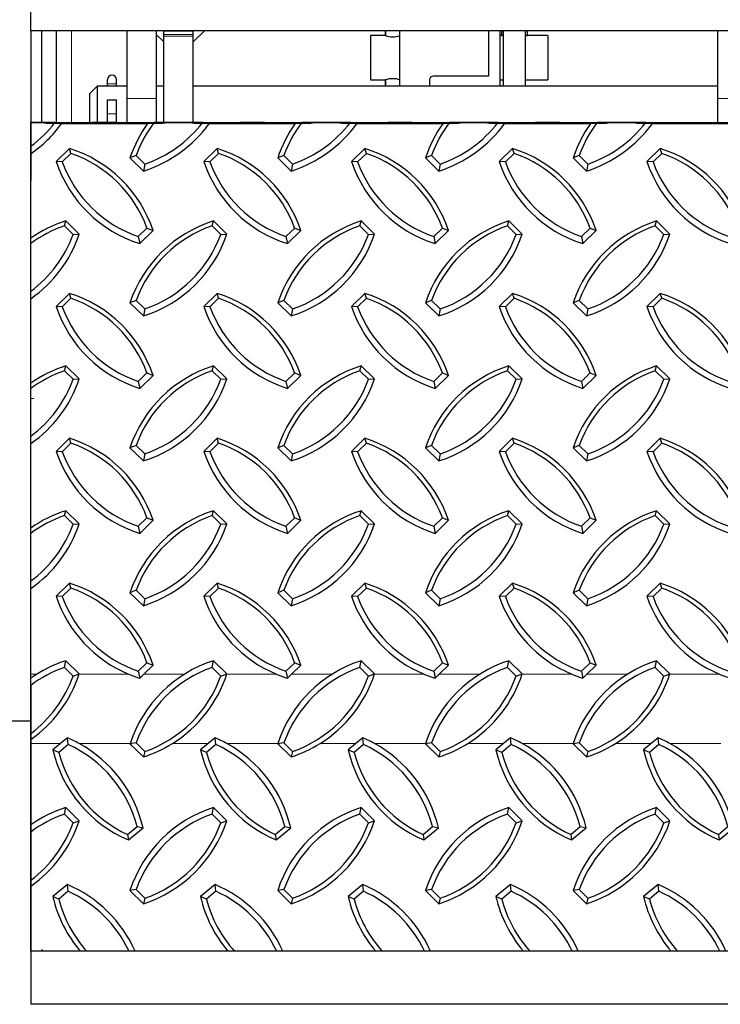
# Model space of a CAD drawing. Extents: x -0.1 to 16.3, y -2.1 to 10.
# Drawn here: x 9.8 to 10.5, y 1.4 to 2.4 of the extents above; entities that cross this region are included whole.
import ezdxf

# ---------------------------------------------------------------- set-up
doc = ezdxf.new("R2010")
doc.units = 0
doc.header["$LTSCALE"] = 0.5
doc.header["$MEASUREMENT"] = 0
doc.linetypes.add('PHANTOM', pattern=[0.5, 0.25, -0.05, 0.05, -0.05, 0.05, -0.05])
doc.layers.get('0').update_dxf_attribs({"linetype": 'CONTINUOUS'})

msp = doc.modelspace()

# ---------------------------------------------------------------- linework, layer by layer
at = {"color": 7, "linetype": 'Continuous', "lineweight": 25}
for p, q in [((9.77693, 2.39628), (9.77693, 2.41959)), ((14.27693, 2.39628), (9.77693, 2.39628)), ((9.77693, 2.39628), (9.77693, 2.2992)), ((9.78865, 2.2992), (9.78865, 2.39628)), ((9.80427, 2.29865), (9.80427, 2.39628)), ((9.87849, 2.39628), (9.87849, 2.32471)), ((9.90974, 2.39628), (9.90974, 2.32471)), ((9.91756, 2.39628), (9.94881, 2.39628)), ((9.91756, 2.39231), (9.91756, 2.39628)), ((9.94881, 2.38451), (9.9607, 2.39628)), ((9.94881, 2.39231), (9.94881, 2.39628)), ((10.15193, 2.39628), (10.15193, 2.39114)), ((10.15201, 2.39628), (10.15201, 2.39111)), ((10.15228, 2.39628), (10.15228, 2.39102)), ((10.16756, 2.33754), (10.16756, 2.39628)), ((10.26131, 2.39628), (10.26131, 2.34827)), ((10.27302, 2.39628), (10.27302, 2.33754)), ((10.27498, 2.39628), (10.27498, 2.39114)), ((10.27693, 2.33754), (10.27693, 2.39628)), ((10.30037, 2.33754), (10.30037, 2.39628)), ((10.30232, 2.39114), (10.30232, 2.39628)), ((10.50349, 2.39628), (10.50349, 2.32471)), ((9.90974, 2.39224), (9.91756, 2.38451)), ((9.91756, 2.39036), (9.91756, 2.39231)), ((9.91756, 2.29873), (9.91756, 2.39036)), ((9.94881, 2.39036), (9.94881, 2.39231)), ((9.94881, 2.29873), (9.94881, 2.39036)), ((10.15193, 2.39114), (10.13631, 2.39114)), ((10.13631, 2.39114), (10.13631, 2.34426)), ((10.27693, 2.39114), (10.27302, 2.39114)), ((10.27498, 2.39114), (10.27693, 2.39114)), ((10.32381, 2.39114), (10.30037, 2.39114)), ((10.30037, 2.39114), (10.30232, 2.39114)), ((10.32381, 2.39114), (10.32381, 2.34426)), ((9.85806, 2.3399), (9.85806, 2.3446)), ((9.86768, 2.3399), (9.86768, 2.3446)), ((10.13631, 2.34426), (10.15193, 2.34426)), ((10.15193, 2.34426), (10.15193, 2.33754)), ((10.15201, 2.34429), (10.15201, 2.33754)), ((10.15228, 2.34437), (10.15228, 2.33754)), ((10.19881, 2.34438), (10.19881, 2.33754)), ((10.26131, 2.34827), (10.20271, 2.34827)), ((10.27302, 2.34426), (10.27693, 2.34426)), ((10.30037, 2.34426), (10.32381, 2.34426)), ((9.84724, 2.33754), (9.83943, 2.32973)), ((9.87849, 2.33754), (9.84724, 2.33754)), ((9.84724, 2.33754), (9.84724, 2.32569)), ((9.85806, 2.33754), (9.85806, 2.3399)), ((9.86768, 2.33754), (9.86768, 2.3399)), ((9.91756, 2.33754), (9.90974, 2.33754)), ((10.50349, 2.33754), (9.94881, 2.33754)), ((9.83943, 2.32084), (9.83943, 2.32973)), ((9.84724, 2.32569), (9.84724, 2.2992)), ((9.85806, 2.32311), (9.86768, 2.32311)), ((9.85806, 2.3085), (9.85806, 2.32311)), ((9.86768, 2.3085), (9.86768, 2.32311)), ((9.87849, 2.32471), (9.87849, 2.29865)), ((9.90974, 2.32471), (9.90974, 2.29865)), ((10.50349, 2.32471), (10.50349, 2.29865)), ((9.83943, 2.29863), (9.83943, 2.32084)), ((9.85806, 2.2992), (9.85806, 2.3085)), ((9.86768, 2.2992), (9.86768, 2.3085)), ((9.78975, 2.2992), (9.77693, 2.2992)), ((9.77693, 2.2992), (9.77693, 2.28663)), ((9.80256, 2.2992), (9.77693, 2.2992)), ((9.77693, 2.2992), (9.77693, 2.27406)), ((9.78975, 2.2992), (9.79323, 2.29865)), ((9.79323, 2.29865), (9.83875, 2.29865)), ((9.80256, 2.2992), (9.80954, 2.2981)), ((9.80954, 2.2981), (9.90057, 2.2981)), ((9.83875, 2.29865), (9.84224, 2.2992)), ((9.86787, 2.2992), (9.84224, 2.2992)), ((9.86787, 2.2992), (9.87136, 2.29865)), ((9.87136, 2.29865), (9.91688, 2.29865)), ((9.90057, 2.2981), (9.90755, 2.2992)), ((9.95881, 2.2992), (9.90755, 2.2992)), ((9.91688, 2.29865), (9.92036, 2.2992)), ((9.946, 2.2992), (9.92036, 2.2992)), ((9.946, 2.2992), (9.94948, 2.29865)), ((9.94948, 2.29865), (9.995, 2.29865)), ((9.95881, 2.2992), (9.96579, 2.2981)), ((9.96579, 2.2981), (10.05682, 2.2981)), ((9.995, 2.29865), (9.99849, 2.2992)), ((10.02412, 2.2992), (9.99849, 2.2992)), ((10.02412, 2.2992), (10.02761, 2.29865)), ((10.02761, 2.29865), (10.07313, 2.29865)), ((10.05682, 2.2981), (10.0638, 2.2992)), ((10.11506, 2.2992), (10.0638, 2.2992)), ((10.07313, 2.29865), (10.07661, 2.2992)), ((10.10225, 2.2992), (10.07661, 2.2992)), ((10.10225, 2.2992), (10.10573, 2.29865)), ((10.10573, 2.29865), (10.15125, 2.29865)), ((10.11506, 2.2992), (10.12204, 2.2981)), ((10.12204, 2.2981), (10.21307, 2.2981)), ((10.15125, 2.29865), (10.15474, 2.2992)), ((10.18037, 2.2992), (10.15474, 2.2992)), ((10.18037, 2.2992), (10.18386, 2.29865)), ((10.18386, 2.29865), (10.22938, 2.29865)), ((10.21307, 2.2981), (10.22005, 2.2992)), ((10.27131, 2.2992), (10.22005, 2.2992)), ((10.22938, 2.29865), (10.23286, 2.2992)), ((10.2585, 2.2992), (10.23286, 2.2992)), ((10.2585, 2.2992), (10.26198, 2.29865)), ((10.26198, 2.29865), (10.3075, 2.29865)), ((10.27131, 2.2992), (10.27829, 2.2981)), ((10.27829, 2.2981), (10.36932, 2.2981)), ((10.3075, 2.29865), (10.31099, 2.2992)), ((10.33662, 2.2992), (10.31099, 2.2992)), ((10.33662, 2.2992), (10.34011, 2.29865)), ((10.34011, 2.29865), (10.38563, 2.29865)), ((10.36932, 2.2981), (10.3763, 2.2992)), ((10.42756, 2.2992), (10.3763, 2.2992)), ((10.38563, 2.29865), (10.38911, 2.2992)), ((10.41475, 2.2992), (10.38911, 2.2992)), ((10.41475, 2.2992), (10.41823, 2.29865)), ((10.41823, 2.29865), (10.46375, 2.29865)), ((10.42756, 2.2992), (10.43454, 2.2981)), ((10.43454, 2.2981), (10.52557, 2.2981)), ((9.77693, 2.28266), (9.77693, 2.28663)), ((9.77693, 2.28266), (9.77693, 2.23803)), ((9.77693, 2.26613), (9.77693, 2.27406)), ((9.81794, 2.27175), (9.8038, 2.25788)), ((9.81945, 2.26653), (9.81794, 2.27175)), ((9.97419, 2.27175), (9.96005, 2.25788)), ((9.9757, 2.26653), (9.97419, 2.27175)), ((10.13044, 2.27175), (10.1163, 2.25788)), ((10.13195, 2.26653), (10.13044, 2.27175)), ((10.28669, 2.27175), (10.27255, 2.25788)), ((10.2882, 2.26653), (10.28669, 2.27175)), ((10.44294, 2.27175), (10.4288, 2.25788)), ((10.44445, 2.26653), (10.44294, 2.27175)), ((9.81945, 2.26653), (9.81025, 2.25751)), ((9.88837, 2.26427), (9.88191, 2.2617)), ((9.88191, 2.2617), (9.89606, 2.24783)), ((9.88837, 2.26427), (9.89756, 2.25525)), ((9.9757, 2.26653), (9.9665, 2.25751)), ((10.04462, 2.26427), (10.03816, 2.2617)), ((10.03816, 2.2617), (10.05231, 2.24783)), ((10.04462, 2.26427), (10.05381, 2.25525)), ((10.13195, 2.26653), (10.12275, 2.25751)), ((10.20087, 2.26427), (10.19441, 2.2617)), ((10.19441, 2.2617), (10.20856, 2.24783)), ((10.20087, 2.26427), (10.21006, 2.25525)), ((10.2882, 2.26653), (10.279, 2.25751)), ((10.35712, 2.26427), (10.35066, 2.2617)), ((10.35066, 2.2617), (10.36481, 2.24783)), ((10.35712, 2.26427), (10.36631, 2.25525)), ((10.44445, 2.26653), (10.43525, 2.25751)), ((9.81025, 2.25751), (9.8038, 2.25788)), ((9.89756, 2.25525), (9.89606, 2.24783)), ((9.9665, 2.25751), (9.96005, 2.25788)), ((10.05381, 2.25525), (10.05231, 2.24783)), ((10.12275, 2.25751), (10.1163, 2.25788)), ((10.21006, 2.25525), (10.20856, 2.24783)), ((10.279, 2.25751), (10.27255, 2.25788)), ((10.36631, 2.25525), (10.36481, 2.24783)), ((10.43525, 2.25751), (10.4288, 2.25788)), ((9.81255, 2.18992), (9.81405, 2.19515)), ((9.82174, 2.18091), (9.81255, 2.18992)), ((9.8282, 2.18128), (9.81405, 2.19515)), ((9.89068, 2.17863), (9.89988, 2.18765)), ((9.89988, 2.18765), (9.90633, 2.18507)), ((9.9688, 2.18992), (9.9703, 2.19515)), ((9.97799, 2.18091), (9.9688, 2.18992)), ((9.98445, 2.18128), (9.9703, 2.19515)), ((10.04693, 2.17863), (10.05613, 2.18765)), ((10.05613, 2.18765), (10.06258, 2.18507)), ((10.12505, 2.18992), (10.12655, 2.19515)), ((10.13424, 2.18091), (10.12505, 2.18992)), ((10.1407, 2.18128), (10.12655, 2.19515)), ((10.20318, 2.17863), (10.21238, 2.18765)), ((10.21238, 2.18765), (10.21883, 2.18507)), ((10.2813, 2.18992), (10.2828, 2.19515)), ((10.29049, 2.18091), (10.2813, 2.18992)), ((10.29695, 2.18128), (10.2828, 2.19515)), ((10.35943, 2.17863), (10.36863, 2.18765)), ((10.36863, 2.18765), (10.37508, 2.18507)), ((10.43755, 2.18992), (10.43905, 2.19515)), ((10.44674, 2.18091), (10.43755, 2.18992)), ((10.4532, 2.18128), (10.43905, 2.19515)), ((9.82174, 2.18091), (9.8282, 2.18128)), ((9.89068, 2.17863), (9.89219, 2.1712)), ((9.89219, 2.1712), (9.90633, 2.18507)), ((9.97799, 2.18091), (9.98445, 2.18128)), ((10.04693, 2.17863), (10.04844, 2.1712)), ((10.04844, 2.1712), (10.06258, 2.18507)), ((10.13424, 2.18091), (10.1407, 2.18128)), ((10.20318, 2.17863), (10.20469, 2.1712)), ((10.20469, 2.1712), (10.21883, 2.18507)), ((10.29049, 2.18091), (10.29695, 2.18128)), ((10.35943, 2.17863), (10.36094, 2.1712)), ((10.36094, 2.1712), (10.37508, 2.18507)), ((10.44674, 2.18091), (10.4532, 2.18128)), ((9.81794, 2.11852), (9.8038, 2.10466)), ((9.81945, 2.1133), (9.81794, 2.11852)), ((9.97419, 2.11852), (9.96005, 2.10466)), ((9.9757, 2.1133), (9.97419, 2.11852)), ((10.13044, 2.11852), (10.1163, 2.10466)), ((10.13195, 2.1133), (10.13044, 2.11852)), ((10.28669, 2.11852), (10.27255, 2.10466)), ((10.2882, 2.1133), (10.28669, 2.11852)), ((10.44294, 2.11852), (10.4288, 2.10466)), ((10.44445, 2.1133), (10.44294, 2.11852)), ((9.81025, 2.10428), (9.8038, 2.10466)), ((9.81945, 2.1133), (9.81025, 2.10428)), ((9.88837, 2.11105), (9.88191, 2.10847)), ((9.88191, 2.10847), (9.89606, 2.0946)), ((9.88837, 2.11105), (9.89756, 2.10203)), ((9.9665, 2.10428), (9.96005, 2.10466)), ((9.9757, 2.1133), (9.9665, 2.10428)), ((10.04462, 2.11105), (10.03816, 2.10847)), ((10.03816, 2.10847), (10.05231, 2.0946)), ((10.04462, 2.11105), (10.05381, 2.10203)), ((10.12275, 2.10428), (10.1163, 2.10466)), ((10.13195, 2.1133), (10.12275, 2.10428)), ((10.20087, 2.11105), (10.19441, 2.10847)), ((10.19441, 2.10847), (10.20856, 2.0946)), ((10.20087, 2.11105), (10.21006, 2.10203)), ((10.279, 2.10428), (10.27255, 2.10466)), ((10.2882, 2.1133), (10.279, 2.10428)), ((10.35712, 2.11105), (10.35066, 2.10847)), ((10.35066, 2.10847), (10.36481, 2.0946)), ((10.35712, 2.11105), (10.36631, 2.10203)), ((10.43525, 2.10428), (10.4288, 2.10466)), ((10.44445, 2.1133), (10.43525, 2.10428)), ((9.89756, 2.10203), (9.89606, 2.0946)), ((10.05381, 2.10203), (10.05231, 2.0946)), ((10.21006, 2.10203), (10.20856, 2.0946)), ((10.36631, 2.10203), (10.36481, 2.0946)), ((9.81255, 2.0367), (9.81405, 2.04192)), ((9.8282, 2.02805), (9.81405, 2.04192)), ((9.9688, 2.0367), (9.9703, 2.04192)), ((9.98445, 2.02805), (9.9703, 2.04192)), ((10.12505, 2.0367), (10.12655, 2.04192)), ((10.1407, 2.02805), (10.12655, 2.04192)), ((10.2813, 2.0367), (10.2828, 2.04192)), ((10.29695, 2.02805), (10.2828, 2.04192)), ((10.43755, 2.0367), (10.43905, 2.04192)), ((10.4532, 2.02805), (10.43905, 2.04192)), ((9.82174, 2.02768), (9.81255, 2.0367)), ((9.89068, 2.02541), (9.89988, 2.03442)), ((9.89219, 2.01798), (9.90633, 2.03185)), ((9.89988, 2.03442), (9.90633, 2.03185)), ((9.97799, 2.02768), (9.9688, 2.0367)), ((10.04693, 2.02541), (10.05613, 2.03442)), ((10.04844, 2.01798), (10.06258, 2.03185)), ((10.05613, 2.03442), (10.06258, 2.03185)), ((10.13424, 2.02768), (10.12505, 2.0367)), ((10.20318, 2.02541), (10.21238, 2.03442)), ((10.20469, 2.01798), (10.21883, 2.03185)), ((10.21238, 2.03442), (10.21883, 2.03185)), ((10.29049, 2.02768), (10.2813, 2.0367)), ((10.35943, 2.02541), (10.36863, 2.03442)), ((10.36094, 2.01798), (10.37508, 2.03185)), ((10.36863, 2.03442), (10.37508, 2.03185)), ((10.44674, 2.02768), (10.43755, 2.0367)), ((9.82174, 2.02768), (9.8282, 2.02805)), ((9.89068, 2.02541), (9.89219, 2.01798)), ((9.97799, 2.02768), (9.98445, 2.02805)), ((10.04693, 2.02541), (10.04844, 2.01798)), ((10.13424, 2.02768), (10.1407, 2.02805)), ((10.20318, 2.02541), (10.20469, 2.01798)), ((10.29049, 2.02768), (10.29695, 2.02805)), ((10.35943, 2.02541), (10.36094, 2.01798)), ((10.44674, 2.02768), (10.4532, 2.02805)), ((9.81794, 1.9653), (9.8038, 1.95143)), ((9.81945, 1.96007), (9.81025, 1.95106)), ((9.81945, 1.96007), (9.81794, 1.9653)), ((9.88837, 1.95782), (9.88191, 1.95524)), ((9.88837, 1.95782), (9.89756, 1.9488)), ((9.97419, 1.9653), (9.96005, 1.95143)), ((9.9757, 1.96007), (9.9665, 1.95106)), ((9.9757, 1.96007), (9.97419, 1.9653)), ((10.04462, 1.95782), (10.03816, 1.95524)), ((10.04462, 1.95782), (10.05381, 1.9488)), ((10.13044, 1.9653), (10.1163, 1.95143)), ((10.13195, 1.96007), (10.12275, 1.95106)), ((10.13195, 1.96007), (10.13044, 1.9653)), ((10.20087, 1.95782), (10.19441, 1.95524)), ((10.20087, 1.95782), (10.21006, 1.9488)), ((10.28669, 1.9653), (10.27255, 1.95143)), ((10.2882, 1.96007), (10.279, 1.95106)), ((10.2882, 1.96007), (10.28669, 1.9653)), ((10.35712, 1.95782), (10.35066, 1.95524)), ((10.35712, 1.95782), (10.36631, 1.9488)), ((10.44294, 1.9653), (10.4288, 1.95143)), ((10.44445, 1.96007), (10.43525, 1.95106)), ((10.44445, 1.96007), (10.44294, 1.9653)), ((9.81025, 1.95106), (9.8038, 1.95143)), ((9.88191, 1.95524), (9.89606, 1.94138)), ((9.89756, 1.9488), (9.89606, 1.94138)), ((9.9665, 1.95106), (9.96005, 1.95143)), ((10.03816, 1.95524), (10.05231, 1.94138)), ((10.05381, 1.9488), (10.05231, 1.94138)), ((10.12275, 1.95106), (10.1163, 1.95143)), ((10.19441, 1.95524), (10.20856, 1.94138)), ((10.21006, 1.9488), (10.20856, 1.94138)), ((10.279, 1.95106), (10.27255, 1.95143)), ((10.35066, 1.95524), (10.36481, 1.94138)), ((10.36631, 1.9488), (10.36481, 1.94138)), ((10.43525, 1.95106), (10.4288, 1.95143)), ((9.81255, 1.88347), (9.81405, 1.8887)), ((9.8282, 1.87483), (9.81405, 1.8887)), ((9.9688, 1.88347), (9.9703, 1.8887)), ((9.98445, 1.87483), (9.9703, 1.8887)), ((10.12505, 1.88347), (10.12655, 1.8887)), ((10.1407, 1.87483), (10.12655, 1.8887)), ((10.2813, 1.88347), (10.2828, 1.8887)), ((10.29695, 1.87483), (10.2828, 1.8887)), ((10.43755, 1.88347), (10.43905, 1.8887)), ((10.4532, 1.87483), (10.43905, 1.8887)), ((9.82174, 1.87445), (9.81255, 1.88347)), ((9.82174, 1.87445), (9.8282, 1.87483)), ((9.89068, 1.87218), (9.89988, 1.8812)), ((9.89219, 1.86475), (9.90633, 1.87862)), ((9.89988, 1.8812), (9.90633, 1.87862)), ((9.97799, 1.87445), (9.9688, 1.88347)), ((9.97799, 1.87445), (9.98445, 1.87483)), ((10.04693, 1.87218), (10.05613, 1.8812)), ((10.04844, 1.86475), (10.06258, 1.87862)), ((10.05613, 1.8812), (10.06258, 1.87862)), ((10.13424, 1.87445), (10.12505, 1.88347)), ((10.13424, 1.87445), (10.1407, 1.87483)), ((10.20318, 1.87218), (10.21238, 1.8812)), ((10.20469, 1.86475), (10.21883, 1.87862)), ((10.21238, 1.8812), (10.21883, 1.87862)), ((10.29049, 1.87445), (10.2813, 1.88347)), ((10.29049, 1.87445), (10.29695, 1.87483)), ((10.35943, 1.87218), (10.36863, 1.8812)), ((10.36094, 1.86475), (10.37508, 1.87862)), ((10.36863, 1.8812), (10.37508, 1.87862)), ((10.44674, 1.87445), (10.43755, 1.88347)), ((10.44674, 1.87445), (10.4532, 1.87483)), ((9.89068, 1.87218), (9.89219, 1.86475)), ((10.04693, 1.87218), (10.04844, 1.86475)), ((10.20318, 1.87218), (10.20469, 1.86475)), ((10.35943, 1.87218), (10.36094, 1.86475)), ((9.81794, 1.81207), (9.8038, 1.79821)), ((9.81945, 1.80685), (9.81794, 1.81207)), ((9.97419, 1.81207), (9.96005, 1.79821)), ((9.9757, 1.80685), (9.97419, 1.81207)), ((10.13044, 1.81207), (10.1163, 1.79821)), ((10.13195, 1.80685), (10.13044, 1.81207)), ((10.28669, 1.81207), (10.27255, 1.79821)), ((10.2882, 1.80685), (10.28669, 1.81207)), ((10.44294, 1.81207), (10.4288, 1.79821)), ((10.44445, 1.80685), (10.44294, 1.81207)), ((9.81945, 1.80685), (9.81025, 1.79783)), ((9.88837, 1.8046), (9.88191, 1.80202)), ((9.88191, 1.80202), (9.89606, 1.78815)), ((9.88837, 1.8046), (9.89756, 1.79558)), ((9.9757, 1.80685), (9.9665, 1.79783)), ((10.04462, 1.8046), (10.03816, 1.80202)), ((10.03816, 1.80202), (10.05231, 1.78815)), ((10.04462, 1.8046), (10.05381, 1.79558)), ((10.13195, 1.80685), (10.12275, 1.79783)), ((10.20087, 1.8046), (10.19441, 1.80202)), ((10.19441, 1.80202), (10.20856, 1.78815)), ((10.20087, 1.8046), (10.21006, 1.79558)), ((10.2882, 1.80685), (10.279, 1.79783)), ((10.35712, 1.8046), (10.35066, 1.80202)), ((10.35066, 1.80202), (10.36481, 1.78815)), ((10.35712, 1.8046), (10.36631, 1.79558)), ((10.44445, 1.80685), (10.43525, 1.79783)), ((9.81025, 1.79783), (9.8038, 1.79821)), ((9.89756, 1.79558), (9.89606, 1.78815)), ((9.9665, 1.79783), (9.96005, 1.79821)), ((10.05381, 1.79558), (10.05231, 1.78815)), ((10.12275, 1.79783), (10.1163, 1.79821)), ((10.21006, 1.79558), (10.20856, 1.78815)), ((10.279, 1.79783), (10.27255, 1.79821)), ((10.36631, 1.79558), (10.36481, 1.78815)), ((10.43525, 1.79783), (10.4288, 1.79821)), ((9.81255, 1.72305), (9.81405, 1.73011)), ((9.8282, 1.71606), (9.81405, 1.73011)), ((9.9688, 1.72305), (9.9703, 1.73011)), ((9.98445, 1.71606), (9.9703, 1.73011)), ((10.12505, 1.72305), (10.12655, 1.73011)), ((10.1407, 1.71606), (10.12655, 1.73011)), ((10.2813, 1.72305), (10.2828, 1.73011)), ((10.29695, 1.71606), (10.2828, 1.73011)), ((10.43755, 1.72305), (10.43905, 1.73011)), ((10.4532, 1.71606), (10.43905, 1.73011)), ((9.82174, 1.71391), (9.81255, 1.72305)), ((9.89068, 1.71895), (9.89988, 1.72797)), ((9.89068, 1.71895), (9.89219, 1.71153)), ((9.89659, 1.71584), (9.90633, 1.7254)), ((9.89988, 1.72797), (9.90633, 1.7254)), ((9.97799, 1.71391), (9.9688, 1.72305)), ((10.04693, 1.71895), (10.05613, 1.72797)), ((10.04693, 1.71895), (10.04844, 1.71153)), ((10.05284, 1.71584), (10.06258, 1.7254)), ((10.05613, 1.72797), (10.06258, 1.7254)), ((10.13424, 1.71391), (10.12505, 1.72305)), ((10.20318, 1.71895), (10.21238, 1.72797)), ((10.20318, 1.71895), (10.20469, 1.71153)), ((10.20909, 1.71584), (10.21883, 1.7254)), ((10.21238, 1.72797), (10.21883, 1.7254)), ((10.29049, 1.71391), (10.2813, 1.72305)), ((10.35943, 1.71895), (10.36863, 1.72797)), ((10.35943, 1.71895), (10.36094, 1.71153)), ((10.36534, 1.71584), (10.37508, 1.7254)), ((10.36863, 1.72797), (10.37508, 1.7254)), ((10.44674, 1.71391), (10.43755, 1.72305)), ((9.82174, 1.71391), (9.8282, 1.71606)), ((9.89219, 1.71153), (9.89659, 1.71584)), ((9.97799, 1.71391), (9.98445, 1.71606)), ((10.04844, 1.71153), (10.05284, 1.71584)), ((10.13424, 1.71391), (10.1407, 1.71606)), ((10.20469, 1.71153), (10.20909, 1.71584)), ((10.29049, 1.71391), (10.29695, 1.71606)), ((10.36094, 1.71153), (10.36534, 1.71584)), ((10.44674, 1.71391), (10.4532, 1.71606)), ((9.77693, 1.704), (9.77693, 1.65308)), ((9.68318, 1.6666), (9.77693, 1.6666)), ((9.77693, 1.66265), (9.77693, 1.61744)), ((9.77693, 1.64681), (9.77693, 1.65308)), ((9.77693, 1.64681), (9.77693, 1.64257)), ((9.81564, 1.6486), (9.80836, 1.64257)), ((9.81656, 1.64143), (9.81564, 1.6486)), ((9.97189, 1.6486), (9.96461, 1.64257)), ((9.97281, 1.64143), (9.97189, 1.6486)), ((10.12814, 1.6486), (10.12086, 1.64257)), ((10.12906, 1.64143), (10.12814, 1.6486)), ((10.28439, 1.6486), (10.27711, 1.64257)), ((10.28531, 1.64143), (10.28439, 1.6486)), ((10.44064, 1.6486), (10.43336, 1.64257)), ((10.44156, 1.64143), (10.44064, 1.6486)), ((9.77693, 1.64257), (9.77693, 1.5564)), ((9.80836, 1.64257), (9.80028, 1.63588)), ((9.80657, 1.63315), (9.80028, 1.63588)), ((9.81656, 1.64143), (9.80657, 1.63315)), ((9.88837, 1.64316), (9.88191, 1.64233)), ((9.88191, 1.64233), (9.89606, 1.62828)), ((9.882, 1.64257), (9.88381, 1.64257)), ((9.88837, 1.64316), (9.89756, 1.63403)), ((9.96461, 1.64257), (9.95653, 1.63588)), ((9.96282, 1.63315), (9.95653, 1.63588)), ((9.97281, 1.64143), (9.96282, 1.63315)), ((10.04462, 1.64316), (10.03816, 1.64233)), ((10.03816, 1.64233), (10.05231, 1.62828)), ((10.03825, 1.64257), (10.04006, 1.64257)), ((10.04462, 1.64316), (10.05381, 1.63403)), ((10.12086, 1.64257), (10.11278, 1.63588)), ((10.11907, 1.63315), (10.11278, 1.63588)), ((10.12906, 1.64143), (10.11907, 1.63315)), ((10.20087, 1.64316), (10.19441, 1.64233)), ((10.19441, 1.64233), (10.20856, 1.62828)), ((10.1945, 1.64257), (10.19631, 1.64257)), ((10.20087, 1.64316), (10.21006, 1.63403)), ((10.27711, 1.64257), (10.26903, 1.63588)), ((10.27532, 1.63315), (10.26903, 1.63588)), ((10.28531, 1.64143), (10.27532, 1.63315)), ((10.35712, 1.64316), (10.35066, 1.64233)), ((10.35066, 1.64233), (10.36481, 1.62828)), ((10.35075, 1.64257), (10.35256, 1.64257)), ((10.35712, 1.64316), (10.36631, 1.63403)), ((10.43336, 1.64257), (10.42528, 1.63588)), ((10.43157, 1.63315), (10.42528, 1.63588)), ((10.44156, 1.64143), (10.43157, 1.63315)), ((9.89756, 1.63403), (9.89606, 1.62828)), ((10.05381, 1.63403), (10.05231, 1.62828)), ((10.21006, 1.63403), (10.20856, 1.62828)), ((10.36631, 1.63403), (10.36481, 1.62828)), ((9.77693, 1.61365), (9.77693, 1.61744)), ((9.77693, 1.61365), (9.77693, 1.58819)), ((9.77693, 1.58506), (9.77693, 1.58819)), ((9.77693, 1.58506), (9.77693, 1.53985)), ((9.81255, 1.56787), (9.81405, 1.57493)), ((9.8282, 1.56088), (9.81405, 1.57493)), ((9.9688, 1.56787), (9.9703, 1.57493)), ((9.98445, 1.56088), (9.9703, 1.57493)), ((10.12505, 1.56787), (10.12655, 1.57493)), ((10.1407, 1.56088), (10.12655, 1.57493)), ((10.2813, 1.56787), (10.2828, 1.57493)), ((10.29695, 1.56088), (10.2828, 1.57493)), ((10.43755, 1.56787), (10.43905, 1.57493)), ((10.4532, 1.56088), (10.43905, 1.57493)), ((9.82174, 1.55873), (9.81255, 1.56787)), ((9.97799, 1.55873), (9.9688, 1.56787)), ((10.13424, 1.55873), (10.12505, 1.56787)), ((10.29049, 1.55873), (10.2813, 1.56787)), ((10.44674, 1.55873), (10.43755, 1.56787)), ((9.77693, 1.54882), (9.77693, 1.5564)), ((9.82174, 1.55873), (9.8282, 1.56088)), ((9.87942, 1.54639), (9.88941, 1.55466)), ((9.88034, 1.54053), (9.8957, 1.55325)), ((9.88941, 1.55466), (9.8957, 1.55325)), ((9.97799, 1.55873), (9.98445, 1.56088)), ((10.03567, 1.54639), (10.04566, 1.55466)), ((10.03659, 1.54053), (10.05195, 1.55325)), ((10.04566, 1.55466), (10.05195, 1.55325)), ((10.13424, 1.55873), (10.1407, 1.56088)), ((10.19192, 1.54639), (10.20191, 1.55466)), ((10.19284, 1.54053), (10.2082, 1.55325)), ((10.20191, 1.55466), (10.2082, 1.55325)), ((10.29049, 1.55873), (10.29695, 1.56088)), ((10.34817, 1.54639), (10.35816, 1.55466)), ((10.34909, 1.54053), (10.36445, 1.55325)), ((10.35816, 1.55466), (10.36445, 1.55325)), ((10.44674, 1.55873), (10.4532, 1.56088)), ((10.50442, 1.54639), (10.51441, 1.55466)), ((10.50534, 1.54053), (10.5207, 1.55325)), ((9.77693, 1.54882), (9.77693, 1.4979)), ((9.87942, 1.54639), (9.88034, 1.54053)), ((10.03567, 1.54639), (10.03659, 1.54053)), ((10.19192, 1.54639), (10.19284, 1.54053)), ((10.34817, 1.54639), (10.34909, 1.54053)), ((10.50442, 1.54639), (10.50534, 1.54053)), ((9.77693, 1.53606), (9.77693, 1.53985)), ((9.77693, 1.53606), (9.77693, 1.5106)), ((9.77693, 1.50747), (9.77693, 1.5106)), ((9.77693, 1.50747), (9.77693, 1.46226)), ((9.77693, 1.49163), (9.77693, 1.4979)), ((9.77693, 1.49163), (9.77693, 1.42283)), ((9.81564, 1.49342), (9.80028, 1.4807)), ((9.81656, 1.48625), (9.81564, 1.49342)), ((9.97189, 1.49342), (9.95653, 1.4807)), ((9.97281, 1.48625), (9.97189, 1.49342)), ((10.12814, 1.49342), (10.11278, 1.4807)), ((10.12906, 1.48625), (10.12814, 1.49342)), ((10.28439, 1.49342), (10.26903, 1.4807)), ((10.28531, 1.48625), (10.28439, 1.49342)), ((10.44064, 1.49342), (10.42528, 1.4807)), ((10.44156, 1.48625), (10.44064, 1.49342)), ((9.80657, 1.47797), (9.80028, 1.4807)), ((9.81656, 1.48625), (9.80657, 1.47797)), ((9.88837, 1.48798), (9.88191, 1.48715)), ((9.88191, 1.48715), (9.89606, 1.4731)), ((9.88837, 1.48798), (9.89756, 1.47885)), ((9.89756, 1.47885), (9.89606, 1.4731)), ((9.96282, 1.47797), (9.95653, 1.4807)), ((9.97281, 1.48625), (9.96282, 1.47797)), ((10.04462, 1.48798), (10.03816, 1.48715)), ((10.03816, 1.48715), (10.05231, 1.4731)), ((10.04462, 1.48798), (10.05381, 1.47885)), ((10.05381, 1.47885), (10.05231, 1.4731)), ((10.11907, 1.47797), (10.11278, 1.4807)), ((10.12906, 1.48625), (10.11907, 1.47797)), ((10.20087, 1.48798), (10.19441, 1.48715)), ((10.19441, 1.48715), (10.20856, 1.4731)), ((10.20087, 1.48798), (10.21006, 1.47885)), ((10.21006, 1.47885), (10.20856, 1.4731)), ((10.27532, 1.47797), (10.26903, 1.4807)), ((10.28531, 1.48625), (10.27532, 1.47797)), ((10.35712, 1.48798), (10.35066, 1.48715)), ((10.35066, 1.48715), (10.36481, 1.4731)), ((10.35712, 1.48798), (10.36631, 1.47885)), ((10.36631, 1.47885), (10.36481, 1.4731)), ((10.43157, 1.47797), (10.42528, 1.4807)), ((10.44156, 1.48625), (10.43157, 1.47797)), ((9.77693, 1.45847), (9.77693, 1.46226)), ((9.77693, 1.45847), (9.77693, 1.43301)), ((9.77693, 1.42988), (9.77693, 1.43301)), ((9.77693, 1.42988), (9.77693, 1.42283)), ((9.78899, 1.42283), (9.77693, 1.42283)), ((9.77693, 1.42283), (9.77693, 1.36674)), ((9.78904, 1.42422), (9.78861, 1.42441)), ((14.27693, 1.36674), (9.77693, 1.36674))]:
    msp.add_line(p, q, dxfattribs=at)
at = {"color": 8, "linetype": 'PHANTOM', "lineweight": 18}
for p, q in [((9.8199, 2.29865), (9.8199, 2.39628)), ((9.91756, 2.39231), (9.94881, 2.39231)), ((9.91756, 2.39036), (9.94881, 2.39036)), ((9.90974, 2.32471), (9.87849, 2.32471)), ((10.53474, 2.32471), (10.50349, 2.32471)), ((9.85806, 2.3085), (9.86768, 2.3085)), ((9.77693, 2.00752), (9.78014, 2.00752)), ((9.77693, 1.71584), (9.78336, 1.71584)), ((9.82812, 1.71584), (9.88049, 1.71584)), ((9.89659, 1.71584), (9.93961, 1.71584)), ((9.98437, 1.71584), (10.03674, 1.71584)), ((10.05284, 1.71584), (10.09586, 1.71584)), ((10.14062, 1.71584), (10.19299, 1.71584)), ((10.20909, 1.71584), (10.25211, 1.71584)), ((10.29687, 1.71584), (10.34924, 1.71584)), ((10.36534, 1.71584), (10.40836, 1.71584)), ((10.45312, 1.71584), (10.50549, 1.71584)), ((9.77693, 1.64257), (9.80836, 1.64257)), ((9.82805, 1.64257), (9.882, 1.64257)), ((9.9268, 1.64257), (9.96461, 1.64257)), ((9.9843, 1.64257), (10.03825, 1.64257)), ((10.08305, 1.64257), (10.12086, 1.64257)), ((10.14055, 1.64257), (10.1945, 1.64257)), ((10.2393, 1.64257), (10.27711, 1.64257)), ((10.2968, 1.64257), (10.35075, 1.64257)), ((10.39555, 1.64257), (10.43336, 1.64257)), ((10.45305, 1.64257), (10.507, 1.64257))]:
    msp.add_line(p, q, dxfattribs=at)
at = {"color": 7, "linetype": 'Continuous'}
msp.add_lwpolyline([(9.77693, 2.2992), (14.27693, 2.2992), (14.27693, 1.42283), (9.77693, 1.42283)], close=True, dxfattribs=at)
at = {"color": 7, "linetype": 'Continuous', "lineweight": 25}
for centre, radius, start, end in [((10.15974, 2.41386), 0.02403, 251.03182, 288.70876), ((9.86287, 2.34454), 0.00481, 0.74412, 179.25588), ((10.15974, 2.32153), 0.02403, 71.03182, 108.70876), ((10.2027, 2.34437), 0.0039, 89.8401, 179.8392), ((9.69901, 2.37916), 0.13084, 306.55415, 322.32604), ((9.69907, 2.37813), 0.13641, 304.80362, 324.07658), ((10.00914, 2.21947), 0.13405, 144.08621, 161.63961), ((10.00945, 2.22051), 0.12875, 142.3239, 160.12913), ((9.85451, 2.37895), 0.13755, 287.5824, 323.99868), ((9.85447, 2.37998), 0.13196, 289.06147, 322.25623), ((10.16539, 2.21947), 0.13405, 144.08621, 161.63961), ((10.1657, 2.22051), 0.12875, 142.3239, 160.12913), ((10.01076, 2.37895), 0.13755, 287.5824, 323.99868), ((10.01072, 2.37998), 0.13196, 289.06147, 322.25623), ((10.32164, 2.21947), 0.13405, 144.08621, 161.63961), ((10.32195, 2.22051), 0.12875, 142.3239, 160.12913), ((10.16701, 2.37895), 0.13755, 287.5824, 323.99868), ((10.16697, 2.37998), 0.13196, 289.06147, 322.25623), ((10.47789, 2.21947), 0.13405, 144.08621, 161.63961), ((10.4782, 2.22051), 0.12875, 142.3239, 160.12913), ((10.32326, 2.37895), 0.13755, 287.5824, 323.99868), ((10.32322, 2.37998), 0.13196, 289.06147, 322.25623), ((9.77703, 2.14163), 0.1364, 18.57286, 72.54694), ((9.93328, 2.14163), 0.1364, 18.57286, 72.54694), ((10.08953, 2.14163), 0.1364, 18.57286, 72.54694), ((10.24578, 2.14163), 0.1364, 18.57286, 72.54694), ((10.40203, 2.14163), 0.1364, 18.57286, 72.54694), ((9.77698, 2.14278), 0.13083, 20.05855, 71.06125), ((9.93323, 2.14278), 0.13083, 20.05855, 71.06125), ((10.08948, 2.14278), 0.13083, 20.05855, 71.06125), ((10.24573, 2.14278), 0.13083, 20.05855, 71.06125), ((10.40198, 2.14278), 0.13083, 20.05855, 71.06125), ((9.9331, 2.30133), 0.1364, 198.57286, 252.54694), ((9.93315, 2.30238), 0.13083, 200.05855, 251.06125), ((10.08935, 2.30133), 0.1364, 198.57286, 252.54694), ((10.0894, 2.30238), 0.13083, 200.05855, 251.06125), ((10.2456, 2.30133), 0.1364, 198.57286, 252.54694), ((10.24565, 2.30238), 0.13083, 200.05855, 251.06125), ((10.40185, 2.30133), 0.1364, 198.57286, 252.54694), ((10.4019, 2.30238), 0.13083, 200.05855, 251.06125), ((10.5581, 2.30133), 0.1364, 198.57286, 252.54694), ((10.55815, 2.30238), 0.13083, 200.05855, 251.06125), ((9.85616, 2.06291), 0.13878, 107.66287, 124.81393), ((9.8561, 2.06433), 0.13293, 109.12427, 126.55275), ((10.01121, 2.06502), 0.1364, 107.45306, 161.42714), ((10.01126, 2.06617), 0.13083, 108.93875, 159.94145), ((10.16746, 2.06502), 0.1364, 107.45306, 161.42714), ((10.16751, 2.06617), 0.13083, 108.93875, 159.94145), ((10.32371, 2.06502), 0.1364, 107.45306, 161.42714), ((10.32376, 2.06617), 0.13083, 108.93875, 159.94145), ((10.47996, 2.06502), 0.1364, 107.45306, 161.42714), ((10.48001, 2.06617), 0.13083, 108.93875, 159.94145), ((9.69988, 2.22407), 0.13526, 304.72439, 341.55683), ((9.6998, 2.22513), 0.12971, 306.48314, 340.06458), ((9.85515, 2.22473), 0.1364, 287.45306, 341.42714), ((9.8551, 2.22578), 0.13083, 288.93875, 339.94145), ((10.0114, 2.22473), 0.1364, 287.45306, 341.42714), ((10.01135, 2.22578), 0.13083, 288.93875, 339.94145), ((10.16765, 2.22473), 0.1364, 287.45306, 341.42714), ((10.1676, 2.22578), 0.13083, 288.93875, 339.94145), ((10.3239, 2.22473), 0.1364, 287.45306, 341.42714), ((10.32385, 2.22578), 0.13083, 288.93875, 339.94145), ((9.77703, 1.9884), 0.1364, 18.57286, 72.54694), ((9.93328, 1.9884), 0.1364, 18.57286, 72.54694), ((10.08953, 1.9884), 0.1364, 18.57286, 72.54694), ((10.24578, 1.9884), 0.1364, 18.57286, 72.54694), ((10.40203, 1.9884), 0.1364, 18.57286, 72.54694), ((9.9331, 2.1481), 0.1364, 198.57286, 252.54694), ((9.93315, 2.14916), 0.13083, 200.05855, 251.06125), ((9.77698, 1.98955), 0.13083, 20.05855, 71.06125), ((10.08935, 2.1481), 0.1364, 198.57286, 252.54694), ((10.0894, 2.14916), 0.13083, 200.05855, 251.06125), ((9.93323, 1.98955), 0.13083, 20.05855, 71.06125), ((10.2456, 2.1481), 0.1364, 198.57286, 252.54694), ((10.24565, 2.14916), 0.13083, 200.05855, 251.06125), ((10.08948, 1.98955), 0.13083, 20.05855, 71.06125), ((10.40185, 2.1481), 0.1364, 198.57286, 252.54694), ((10.4019, 2.14916), 0.13083, 200.05855, 251.06125), ((10.24573, 1.98955), 0.13083, 20.05855, 71.06125), ((10.5581, 2.1481), 0.1364, 198.57286, 252.54694), ((10.55815, 2.14916), 0.13083, 200.05855, 251.06125), ((10.40198, 1.98955), 0.13083, 20.05855, 71.06125), ((9.85616, 1.90969), 0.13878, 107.66287, 124.81393), ((10.01121, 1.9118), 0.1364, 107.45306, 161.42714), ((10.16746, 1.9118), 0.1364, 107.45306, 161.42714), ((10.32371, 1.9118), 0.1364, 107.45306, 161.42714), ((10.47996, 1.9118), 0.1364, 107.45306, 161.42714), ((9.8561, 1.9111), 0.13293, 109.12427, 126.55275), ((10.01126, 1.91295), 0.13083, 108.93875, 159.94145), ((10.16751, 1.91295), 0.13083, 108.93875, 159.94145), ((10.32376, 1.91295), 0.13083, 108.93875, 159.94145), ((10.48001, 1.91295), 0.13083, 108.93875, 159.94145), ((9.69988, 2.07085), 0.13526, 304.72439, 341.55683), ((9.6998, 2.07191), 0.12971, 306.48314, 340.06458), ((9.85515, 2.0715), 0.1364, 287.45306, 341.42714), ((9.8551, 2.07255), 0.13083, 288.93875, 339.94145), ((10.0114, 2.0715), 0.1364, 287.45306, 341.42714), ((10.01135, 2.07255), 0.13083, 288.93875, 339.94145), ((10.16765, 2.0715), 0.1364, 287.45306, 341.42714), ((10.1676, 2.07255), 0.13083, 288.93875, 339.94145), ((10.3239, 2.0715), 0.1364, 287.45306, 341.42714), ((10.32385, 2.07255), 0.13083, 288.93875, 339.94145), ((9.77703, 1.83518), 0.1364, 18.57286, 72.54694), ((9.77698, 1.83633), 0.13083, 20.05855, 71.06125), ((9.93328, 1.83518), 0.1364, 18.57286, 72.54694), ((9.93323, 1.83633), 0.13083, 20.05855, 71.06125), ((10.08953, 1.83518), 0.1364, 18.57286, 72.54694), ((10.08948, 1.83633), 0.13083, 20.05855, 71.06125), ((10.24578, 1.83518), 0.1364, 18.57286, 72.54694), ((10.24573, 1.83633), 0.13083, 20.05855, 71.06125), ((10.40203, 1.83518), 0.1364, 18.57286, 72.54694), ((10.40198, 1.83633), 0.13083, 20.05855, 71.06125), ((9.9331, 1.99488), 0.1364, 198.57286, 252.54694), ((9.93315, 1.99593), 0.13083, 200.05855, 251.06125), ((10.08935, 1.99488), 0.1364, 198.57286, 252.54694), ((10.0894, 1.99593), 0.13083, 200.05855, 251.06125), ((10.2456, 1.99488), 0.1364, 198.57286, 252.54694), ((10.24565, 1.99593), 0.13083, 200.05855, 251.06125), ((10.40185, 1.99488), 0.1364, 198.57286, 252.54694), ((10.4019, 1.99593), 0.13083, 200.05855, 251.06125), ((10.5581, 1.99488), 0.1364, 198.57286, 252.54694), ((10.55815, 1.99593), 0.13083, 200.05855, 251.06125), ((9.85616, 1.75646), 0.13878, 107.66287, 124.81393), ((10.01121, 1.75857), 0.1364, 107.45306, 161.42714), ((10.16746, 1.75857), 0.1364, 107.45306, 161.42714), ((10.32371, 1.75857), 0.1364, 107.45306, 161.42714), ((10.47996, 1.75857), 0.1364, 107.45306, 161.42714), ((9.8561, 1.75788), 0.13293, 109.12427, 126.55275), ((9.69988, 1.91762), 0.13526, 304.72439, 341.55683), ((9.6998, 1.91868), 0.12971, 306.48314, 340.06458), ((10.01126, 1.75972), 0.13083, 108.93875, 159.94145), ((9.85515, 1.91827), 0.1364, 287.45306, 341.42714), ((9.8551, 1.91933), 0.13083, 288.93875, 339.94145), ((10.16751, 1.75972), 0.13083, 108.93875, 159.94145), ((10.0114, 1.91827), 0.1364, 287.45306, 341.42714), ((10.01135, 1.91933), 0.13083, 288.93875, 339.94145), ((10.32376, 1.75972), 0.13083, 108.93875, 159.94145), ((10.16765, 1.91827), 0.1364, 287.45306, 341.42714), ((10.1676, 1.91933), 0.13083, 288.93875, 339.94145), ((10.48001, 1.75972), 0.13083, 108.93875, 159.94145), ((10.3239, 1.91827), 0.1364, 287.45306, 341.42714), ((10.32385, 1.91933), 0.13083, 288.93875, 339.94145), ((9.77703, 1.68195), 0.1364, 18.57286, 72.54694), ((9.93328, 1.68195), 0.1364, 18.57286, 72.54694), ((10.08953, 1.68195), 0.1364, 18.57286, 72.54694), ((10.24578, 1.68195), 0.1364, 18.57286, 72.54694), ((10.40203, 1.68195), 0.1364, 18.57286, 72.54694), ((9.77698, 1.6831), 0.13083, 20.05855, 71.06125), ((9.93323, 1.6831), 0.13083, 20.05855, 71.06125), ((10.08948, 1.6831), 0.13083, 20.05855, 71.06125), ((10.24573, 1.6831), 0.13083, 20.05855, 71.06125), ((10.40198, 1.6831), 0.13083, 20.05855, 71.06125), ((9.93281, 1.84145), 0.13607, 198.52938, 247.38365), ((9.93315, 1.8427), 0.13083, 200.05855, 251.06125), ((10.08906, 1.84145), 0.13607, 198.52938, 247.38365), ((10.0894, 1.8427), 0.13083, 200.05855, 251.06125), ((10.24531, 1.84145), 0.13607, 198.52938, 247.38365), ((10.24565, 1.8427), 0.13083, 200.05855, 251.06125), ((10.40156, 1.84145), 0.13607, 198.52938, 247.38365), ((10.4019, 1.8427), 0.13083, 200.05855, 251.06125), ((10.55781, 1.84145), 0.13607, 198.52938, 247.38365), ((10.55815, 1.8427), 0.13083, 200.05855, 251.06125), ((9.85646, 1.59871), 0.13808, 107.88632, 125.16866), ((10.01229, 1.59945), 0.13724, 107.81259, 161.68512), ((10.16854, 1.59945), 0.13724, 107.81259, 161.68512), ((10.32479, 1.59945), 0.13724, 107.81259, 161.68512), ((10.48104, 1.59945), 0.13724, 107.81259, 161.68512), ((9.85644, 1.59816), 0.13238, 109.36357, 126.91535), ((10.0123, 1.59881), 0.13163, 109.2981, 160.30825), ((10.16855, 1.59881), 0.13163, 109.2981, 160.30825), ((10.3248, 1.59881), 0.13163, 109.2981, 160.30825), ((10.48105, 1.59881), 0.13163, 109.2981, 160.30825), ((9.69818, 1.75871), 0.13684, 305.13741, 341.83965), ((9.69815, 1.75804), 0.13124, 306.89109, 340.3515), ((9.93453, 1.84437), 0.13942, 247.19274, 252.31957), ((9.85406, 1.75827), 0.13163, 289.2981, 340.30825), ((9.85436, 1.75875), 0.13691, 301.94267, 341.83254), ((10.09078, 1.84437), 0.13942, 247.19274, 252.31957), ((10.01031, 1.75827), 0.13163, 289.2981, 340.30825), ((10.01061, 1.75875), 0.13691, 301.94267, 341.83254), ((10.24703, 1.84437), 0.13942, 247.19274, 252.31957), ((10.16656, 1.75827), 0.13163, 289.2981, 340.30825), ((10.16686, 1.75875), 0.13691, 301.94267, 341.83254), ((10.40328, 1.84437), 0.13942, 247.19274, 252.31957), ((10.32281, 1.75827), 0.13163, 289.2981, 340.30825), ((10.32311, 1.75875), 0.13691, 301.94267, 341.83254), ((10.55953, 1.84437), 0.13942, 247.19274, 252.31957), ((9.76159, 1.52151), 0.13811, 61.23411, 66.95892), ((9.91784, 1.52151), 0.13811, 61.23411, 66.95892), ((10.07409, 1.52151), 0.13811, 61.23411, 66.95892), ((10.23034, 1.52151), 0.13811, 61.23411, 66.95892), ((10.38659, 1.52151), 0.13811, 61.23411, 66.95892), ((9.93378, 1.66669), 0.13701, 192.99585, 247.04078), ((9.76217, 1.5218), 0.13141, 14.48325, 65.55338), ((9.76232, 1.52251), 0.13687, 12.97887, 61.29976), ((10.01126, 1.59999), 0.1361, 161.76616, 161.8754), ((9.85362, 1.75974), 0.13814, 287.88876, 301.98387), ((10.09003, 1.66669), 0.13701, 192.99585, 247.04078), ((9.91842, 1.5218), 0.13141, 14.48325, 65.55338), ((9.91857, 1.52251), 0.13687, 12.97887, 61.29976), ((10.16751, 1.59999), 0.1361, 161.76616, 161.8754), ((10.00987, 1.75974), 0.13814, 287.88876, 301.98387), ((10.24628, 1.66669), 0.13701, 192.99585, 247.04078), ((10.07467, 1.5218), 0.13141, 14.48325, 65.55338), ((10.07482, 1.52251), 0.13687, 12.97887, 61.29976), ((10.32376, 1.59999), 0.1361, 161.76616, 161.8754), ((10.16612, 1.75974), 0.13814, 287.88876, 301.98387), ((10.40253, 1.66669), 0.13701, 192.99585, 247.04078), ((10.23092, 1.5218), 0.13141, 14.48325, 65.55338), ((10.23107, 1.52251), 0.13687, 12.97887, 61.29976), ((10.48001, 1.59999), 0.1361, 161.76616, 161.8754), ((10.32237, 1.75974), 0.13814, 287.88876, 301.98387), ((10.55878, 1.66669), 0.13701, 192.99585, 247.04078), ((10.38717, 1.5218), 0.13141, 14.48325, 65.55338), ((10.38732, 1.52251), 0.13687, 12.97887, 61.29976), ((9.9338, 1.66602), 0.13141, 194.48325, 245.55338), ((10.09005, 1.66602), 0.13141, 194.48325, 245.55338), ((10.2463, 1.66602), 0.13141, 194.48325, 245.55338), ((10.40255, 1.66602), 0.13141, 194.48325, 245.55338), ((10.5588, 1.66602), 0.13141, 194.48325, 245.55338), ((9.85646, 1.44352), 0.13808, 107.88632, 125.16866), ((10.01228, 1.44427), 0.13724, 107.81225, 161.79409), ((10.16853, 1.44427), 0.13724, 107.81225, 161.79409), ((10.32478, 1.44427), 0.13724, 107.81225, 161.79409), ((10.48103, 1.44427), 0.13724, 107.81225, 161.79409), ((9.85644, 1.44298), 0.13238, 109.36357, 126.91535), ((10.0123, 1.44363), 0.13163, 109.2981, 160.30825), ((10.16855, 1.44363), 0.13163, 109.2981, 160.30825), ((10.3248, 1.44363), 0.13163, 109.2981, 160.30825), ((10.48105, 1.44363), 0.13163, 109.2981, 160.30825), ((9.69818, 1.60353), 0.13684, 305.13741, 341.83965), ((9.69815, 1.60286), 0.13124, 306.89109, 340.3515), ((9.85408, 1.60376), 0.13724, 287.81225, 341.79409), ((9.85406, 1.60309), 0.13163, 289.2981, 340.30825), ((10.01033, 1.60376), 0.13724, 287.81225, 341.79409), ((10.01031, 1.60309), 0.13163, 289.2981, 340.30825), ((10.16658, 1.60376), 0.13724, 287.81225, 341.79409), ((10.16656, 1.60309), 0.13163, 289.2981, 340.30825), ((10.32283, 1.60376), 0.13724, 287.81225, 341.79409), ((10.32281, 1.60309), 0.13163, 289.2981, 340.30825), ((9.7622, 1.36726), 0.13701, 23.92548, 67.04078), ((9.91845, 1.36726), 0.13701, 23.92548, 67.04078), ((10.0747, 1.36726), 0.13701, 23.92548, 67.04078), ((10.23095, 1.36726), 0.13701, 23.92548, 67.04078), ((10.3872, 1.36726), 0.13701, 23.92548, 67.04078), ((9.93378, 1.51151), 0.13701, 192.99585, 220.33575), ((9.76217, 1.36662), 0.13141, 25.32427, 65.55338), ((10.09003, 1.51151), 0.13701, 192.99585, 220.33575), ((9.91842, 1.36662), 0.13141, 25.32427, 65.55338), ((10.24628, 1.51151), 0.13701, 192.99585, 220.33575), ((10.07467, 1.36662), 0.13141, 25.32427, 65.55338), ((10.40253, 1.51151), 0.13701, 192.99585, 220.33575), ((10.23092, 1.36662), 0.13141, 25.32427, 65.55338), ((10.55878, 1.51151), 0.13701, 192.99585, 220.33575), ((10.38717, 1.36662), 0.13141, 25.32427, 65.55338), ((9.9338, 1.51084), 0.13141, 194.48325, 222.04816), ((10.09005, 1.51084), 0.13141, 194.48325, 222.04816), ((10.2463, 1.51084), 0.13141, 194.48325, 222.04816), ((10.40255, 1.51084), 0.13141, 194.48325, 222.04816), ((10.5588, 1.51084), 0.13141, 194.48325, 222.04816), ((9.85488, 1.43961), 0.06799, 192.91865, 194.28994)]:
    msp.add_arc(centre, radius, start, end, dxfattribs=at)
at = {"color": 8, "linetype": 'PHANTOM', "lineweight": 18}
msp.add_arc((9.86287, 2.27291), 0.06716, 85.89112, 94.10888, dxfattribs=at)
at = {"color": 7, "linetype": 'Continuous', "lineweight": 25}
msp.add_ellipse((9.85574, 1.42121), major_axis=(0.06677, 0), ratio=0.9983578, start_param=3.09639, end_param=3.1172842, dxfattribs=at)

doc.saveas('drawing.dxf')
